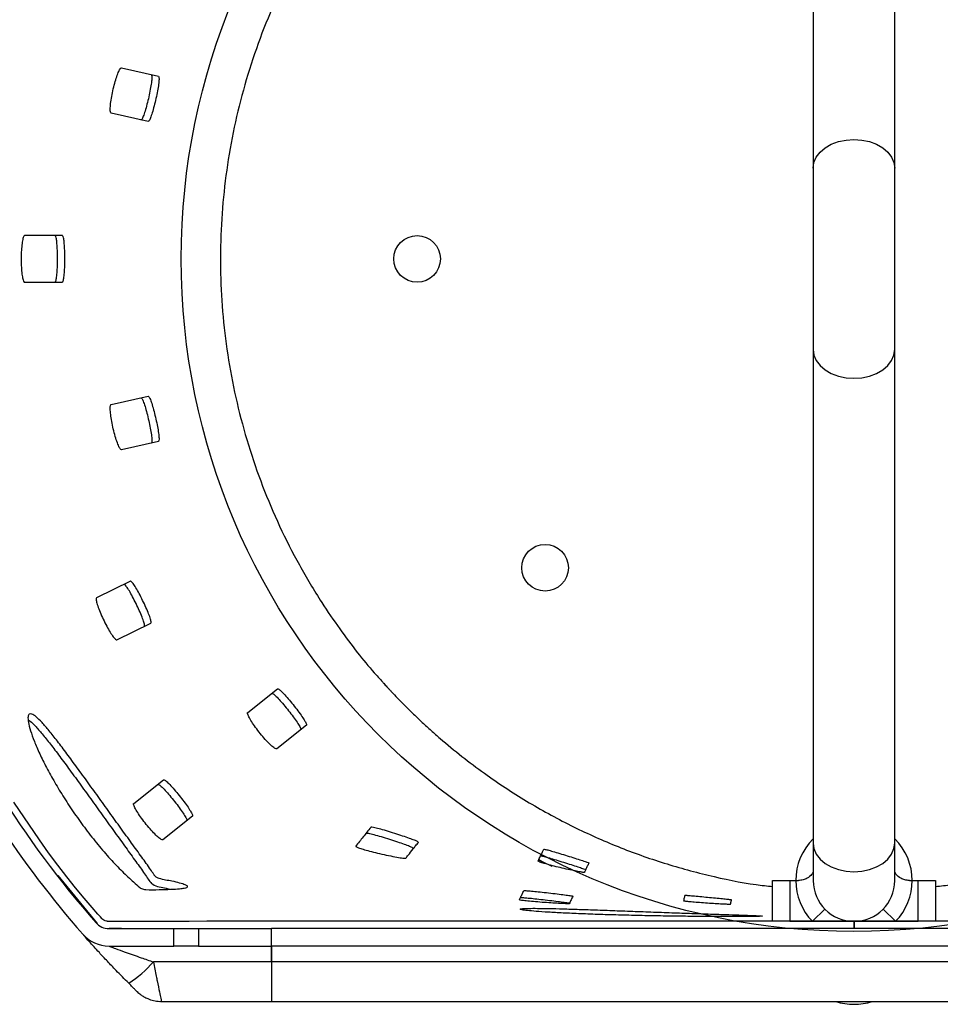
# Model space of a CAD drawing. Units: millimetres. Extents: x 0 to 420, y 0 to 297.
# Drawn here: x 57 to 89, y 35 to 69 of the extents above; entities that cross this region are included whole.
import ezdxf

# ---------------------------------------------------------------- set-up
doc = ezdxf.new("R2010")
doc.units = ezdxf.units.MM

msp = doc.modelspace()

# ---------------------------------------------------------------- linework, layer by layer
at = {"color": 7, "linetype": 'Continuous', "lineweight": 25}
for p, q in [((84.2199, 80.9305), (84.2199, 63.9805)), ((87.0199, 63.9805), (87.0199, 80.9305)), ((60.4678, 67.4306), (61.7365, 67.1411)), ((61.3804, 65.5812), (60.1117, 65.8708)), ((84.2199, 63.9805), (84.2199, 57.758)), ((87.0199, 57.758), (87.0199, 63.9805)), ((58.4371, 61.6693), (57.136, 61.6693)), ((57.136, 60.0693), (58.4371, 60.0693)), ((84.2199, 57.758), (84.2199, 40.808)), ((87.0199, 40.808), (87.0199, 57.758)), ((60.1117, 55.8677), (61.3804, 56.1573)), ((61.7365, 54.5974), (60.4678, 54.3079)), ((60.7822, 49.796), (59.6098, 49.2314)), ((60.3041, 47.7899), (61.4764, 48.3544)), ((64.8034, 45.2919), (65.8213, 46.1036)), ((66.8184, 44.8524), (65.8009, 44.0409)), ((60.8888, 42.1701), (61.9066, 42.9818)), ((62.9047, 41.7313), (61.8872, 40.9198)), ((84.2199, 40.808), (84.2199, 39.5193)), ((87.0199, 39.5193), (87.0199, 40.808)), ((58.2817, 39.6901), (59.6328, 38.0401)), ((82.8199, 38.1193), (82.8199, 39.5193)), ((82.8199, 39.5193), (83.4199, 39.5193)), ((83.4199, 39.5193), (83.4199, 38.1193)), ((83.4199, 39.5193), (83.6199, 39.5193)), ((83.6199, 39.5193), (83.712, 39.5193)), ((87.5278, 39.5193), (87.6199, 39.5193)), ((87.6199, 39.5193), (87.8199, 39.5193)), ((87.8199, 38.1193), (87.8199, 39.5193)), ((87.8199, 39.5193), (88.4199, 39.5193)), ((88.4199, 39.5193), (88.4199, 38.1193)), ((84.1916, 38.1193), (84.6201, 38.5393)), ((87.0482, 38.1193), (86.6197, 38.5393)), ((83.4199, 38.1193), (82.8199, 38.1193)), ((83.4199, 38.1193), (84.1916, 38.1193)), ((84.1916, 38.1193), (85.6199, 38.1193)), ((85.6099, 38.1192), (85.6099, 37.8693)), ((85.6199, 38.1193), (87.0482, 38.1193)), ((85.6299, 38.1192), (85.6299, 37.8693)), ((87.0482, 38.1193), (87.8199, 38.1193)), ((88.4199, 38.1193), (87.8199, 38.1193)), ((60.0418, 37.8693), (62.2684, 37.8693)), ((62.2684, 37.2693), (62.2684, 37.8693)), ((62.2684, 37.8693), (63.1169, 37.8693)), ((63.1169, 37.8693), (63.1169, 37.2693)), ((63.1169, 37.8693), (65.6199, 37.8693)), ((65.6199, 37.2693), (65.6199, 37.8693)), ((105.6199, 37.8693), (65.6199, 37.8693)), ((65.6199, 37.2693), (65.6199, 37.8693)), ((85.6099, 37.8693), (71.2036, 37.8693)), ((60.0418, 37.2693), (62.2684, 37.2693)), ((63.1169, 37.2693), (62.2684, 37.2693)), ((63.1169, 37.2693), (65.6199, 37.2693)), ((105.6199, 37.2693), (65.6199, 37.2693)), ((65.6199, 37.2693), (65.6199, 36.7264)), ((65.6199, 36.7264), (65.6199, 37.2693)), ((65.6199, 36.7264), (61.5652, 36.7264)), ((105.6199, 36.7264), (65.6199, 36.7264)), ((65.6199, 36.7264), (65.6199, 35.3693)), ((65.6199, 36.7264), (65.6199, 35.3693)), ((61.8369, 35.3693), (65.6199, 35.3693)), ((65.6199, 35.3693), (105.6199, 35.3693))]:
    msp.add_line(p, q, dxfattribs=at)
at = {"color": 7, "linetype": 'Continuous', "lineweight": 25, "flags": 128}
for points in [[(84.2199, 63.9805), (84.2468, 64.1737), (84.3265, 64.3594), (84.4558, 64.5305), (84.6299, 64.6805), (84.8421, 64.8036), (85.0841, 64.8951), (85.3468, 64.9515), (85.6199, 64.9705), (85.893, 64.9515), (86.1556, 64.8951), (86.3977, 64.8036), (86.6098, 64.6805), (86.7839, 64.5305), (86.9133, 64.3594), (86.993, 64.1737), (87.0199, 63.9805), (87.0199, 63.9805)], [(84.2199, 57.758), (84.2468, 57.5649), (84.3265, 57.3791), (84.4558, 57.208), (84.6299, 57.058), (84.8421, 56.9349), (85.0841, 56.8434), (85.3468, 56.7871), (85.6199, 56.768), (85.893, 56.7871), (86.1556, 56.8434), (86.3977, 56.9349), (86.6098, 57.058), (86.7839, 57.208), (86.9133, 57.3791), (86.993, 57.5649), (87.0199, 57.758), (87.0199, 57.758)], [(85.6099, 38.1192), (71.2036, 38.1191), (63.9993, 38.1188), (63.3989, 38.1188), (62.7985, 38.1187), (62.1981, 38.1187), (61.5977, 38.1186), (60.9994, 38.1186), (60.465, 38.1185), (60.182, 38.1185), (60.0361, 38.1185), (60.0025, 38.1186), (59.9871, 38.1187), (59.9856, 38.1187), (59.9851, 38.1187), (59.9849, 38.1187), (59.9848, 38.1187), (59.9848, 38.1187), (59.9848, 38.1187), (59.9848, 38.1187), (59.9848, 38.1187), (59.9848, 38.1187), (59.9848, 38.1187), (59.9848, 38.1187), (59.985, 38.1187), (59.9853, 38.1186), (59.9859, 38.1186), (59.986, 38.1186), (59.986, 38.1186), (59.986, 38.1186), (59.986, 38.1186), (59.986, 38.1186), (59.986, 38.1186), (59.986, 38.1186), (59.986, 38.1186), (59.986, 38.1186), (59.986, 38.1186), (59.986, 38.1186), (59.9858, 38.1186), (59.9855, 38.1186), (59.9852, 38.1186), (59.9845, 38.1187), (59.9832, 38.1187), (59.9811, 38.1188), (59.9772, 38.1191), (59.9702, 38.1196), (59.9123, 38.1323), (59.8585, 38.1587), (59.834, 38.1767), (59.8226, 38.187), (59.8171, 38.1924), (59.8158, 38.1937), (59.8151, 38.1944), (59.8147, 38.1948), (59.8146, 38.1949), (59.8146, 38.1949), (59.8146, 38.1949), (59.8146, 38.1949), (59.8146, 38.1949), (59.8146, 38.1949), (59.8146, 38.1949), (59.8146, 38.1949), (59.8147, 38.1948), (59.8158, 38.1937), (59.8162, 38.1932), (59.8164, 38.193), (59.8165, 38.1929), (59.8165, 38.1929), (59.8165, 38.1929), (59.8165, 38.1929), (59.8165, 38.1929), (59.8165, 38.1929), (59.8165, 38.1929), (59.8165, 38.1929), (59.8165, 38.1929), (59.8165, 38.1929), (59.8164, 38.193), (59.8161, 38.1934), (59.8145, 38.1951), (59.8078, 38.2027), (59.7955, 38.2166), (59.7487, 38.2697), (59.6622, 38.3682), (59.4612, 38.597), (59.1829, 38.9193), (58.8917, 39.2711), (58.5907, 39.6492), (58.2821, 40.051), (57.9679, 40.4742), (57.6504, 40.9162), (56.7771, 42.2094)], [(84.2199, 40.808), (84.2468, 40.6149), (84.3265, 40.4291), (84.4558, 40.258), (84.6299, 40.108), (84.8421, 39.9849), (85.0841, 39.8934), (85.3468, 39.8371), (85.6199, 39.818), (85.893, 39.8371), (86.1556, 39.8934), (86.3977, 39.9849), (86.6098, 40.108), (86.7839, 40.258), (86.9133, 40.4291), (86.993, 40.6149), (87.0199, 40.808)], [(74.7972, 40.2402), (74.9153, 40.1786), (75.2503, 40.0087)], [(100.0362, 38.1191), (85.6299, 38.1192)]]:
    msp.add_lwpolyline(points, dxfattribs=at)
at = {"color": 7, "linetype": 'Continuous'}
msp.add_circle((85.6199, 60.8684), 23.1, dxfattribs=at)
at = {"color": 7, "linetype": 'Continuous', "lineweight": 25}
for centre in [(70.6199, 60.8684), (75.0133, 50.2618)]:
    msp.add_circle(centre, 0.8, dxfattribs=at)
for centre, radius, start, end in [((85.6199, 60.8693), 34.6, 211.81975, 221.21021), ((85.6199, 60.8693), 35.2, 213.36049, 221.21021), ((85.6199, 39.5193), 2, 134.427, 180), ((85.6199, 39.5193), 2, 0, 45.573), ((85.6199, 39.5193), 2, 180, 224.427), ((85.6199, 39.5193), 1.4, 180, 0), ((85.6199, 39.5193), 2, 315.573, 0), ((60.0418, 38.4693), 0.6, 221.21021, 270), ((60.0418, 38.4693), 1.2, 221.21021, 270), ((58.4758, 39.4429), 4.1138, 302.99806, 318.67569), ((85.6199, 37.2693), 2, 251.80513, 288.19487)]:
    msp.add_arc(centre, radius, start, end, dxfattribs=at)
for points, knots in [([(82.8199, 82.4239), (82.6378, 82.4042), (81.8991, 82.3245), (80.6219, 82.0538), (79.0014, 81.612), (77.4212, 81.038), (75.8897, 80.346), (74.4162, 79.5374), (73.0154, 78.6216), (71.9241, 77.7832), (71.117, 77.0951), (70.5789, 76.6019), (70.1921, 76.2198), (69.9464, 75.9578), (69.8263, 75.8279), (69.7422, 75.7372), (69.692, 75.683), (69.6671, 75.6561), (69.657, 75.6452), (69.6415, 75.6286), (69.6151, 75.6), (69.577, 75.5585), (69.5338, 75.5111), (69.5011, 75.4751), (69.4804, 75.4522), (69.4773, 75.4488), (69.4757, 75.447), (69.4733, 75.4443), (69.4687, 75.4393), (69.4553, 75.4244), (69.4255, 75.3914), (69.3691, 75.3288), (69.1972, 75.1385), (68.9025, 74.8056), (68.5045, 74.3105), (68.0858, 73.7546), (67.6621, 73.1525), (67.2447, 72.518), (66.8441, 71.861), (66.4662, 71.1881), (66.0015, 70.2876), (65.4844, 69.1433), (64.9634, 67.7396), (64.54, 66.3034), (64.2162, 64.8416), (63.9939, 63.361), (63.8737, 61.8687), (63.8566, 60.3716), (63.9423, 58.8769), (64.1303, 57.3915), (64.4203, 55.9227), (64.8105, 54.4772), (65.2989, 53.0618), (65.8839, 51.6834), (66.5617, 50.3484), (67.2626, 49.1774), (67.9406, 48.1787), (68.5436, 47.3712), (68.9926, 46.8266), (69.2667, 46.5232), (69.359, 46.4209), (69.4187, 46.3547), (69.4523, 46.3174), (69.4678, 46.3003), (69.4906, 46.2749), (69.5271, 46.2347), (69.581, 46.1757), (69.6219, 46.1312), (69.6454, 46.1058), (69.6518, 46.0989), (69.6562, 46.0941), (69.6656, 46.084), (69.6972, 46.0499), (69.7877, 45.9518), (69.9624, 45.7683), (70.2118, 45.5145), (70.498, 45.2323), (70.7965, 44.9494), (71.1002, 44.672), (71.7913, 44.0644), (72.8613, 43.2214), (74.3657, 42.23), (75.8681, 41.4026), (77.4147, 40.7032), (78.9941, 40.1288), (80.614, 39.6865), (81.8935, 39.415), (82.6349, 39.3348), (82.8199, 39.3148)], [0, 0, 0, 0, 0.0087618, 0.0355395, 0.0623175, 0.0890951, 0.1158718, 0.1426494, 0.1694261, 0.1958678, 0.2084247, 0.2201597, 0.2307851, 0.2344273, 0.2373447, 0.2392442, 0.2403481, 0.2408788, 0.2409983, 0.2410575, 0.241965, 0.2428627, 0.2437536, 0.2450321, 0.2451901, 0.2452295, 0.2452532, 0.2453027, 0.2454035, 0.2455798, 0.2462578, 0.2475345, 0.2496078, 0.2585282, 0.2688006, 0.2799907, 0.291821, 0.3040178, 0.3163206, 0.3286271, 0.3409327, 0.3647935, 0.3886529, 0.4125123, 0.4363704, 0.4602282, 0.4840863, 0.5079439, 0.5318016, 0.5556592, 0.5795173, 0.6033763, 0.6272354, 0.6510956, 0.6749573, 0.6988105, 0.7163365, 0.7326889, 0.7470145, 0.7500778, 0.7522519, 0.7536073, 0.754342, 0.7546537, 0.7547126, 0.7559743, 0.7572491, 0.7585367, 0.7588647, 0.7589066, 0.758986, 0.7591794, 0.7595635, 0.7612113, 0.7655678, 0.7716816, 0.7782374, 0.7847959, 0.7913546, 0.7979134, 0.8288232, 0.8564241, 0.884027, 0.9107936, 0.9375616, 0.9643302, 0.9910984, 1, 1, 1, 1]), ([(88.4199, 39.3148), (88.6049, 39.3348), (89.3463, 39.415), (90.6258, 39.6865), (92.2457, 40.1288), (93.825, 40.7032), (95.3558, 41.3953), (96.8284, 42.2041), (98.2344, 43.1234), (99.2548, 43.9096), (99.9357, 44.4908), (100.3111, 44.8265), (100.6787, 45.1707), (101.0267, 45.5126), (101.2965, 45.7876), (101.4695, 45.9707), (101.5426, 46.0499), (101.5742, 46.084), (101.5836, 46.0941), (101.5927, 46.1039), (101.636, 46.1508), (101.687, 46.2064), (101.737, 46.2615), (101.7526, 46.2788), (101.7604, 46.2874), (101.7641, 46.2915), (101.7664, 46.2941), (101.772, 46.3003), (101.7875, 46.3174), (101.8211, 46.3547), (101.9282, 46.4736), (102.1275, 46.6926), (102.4086, 47.0225), (102.7178, 47.4076), (103.0373, 47.8277), (103.3616, 48.2767), (103.6855, 48.7487), (104.0037, 49.2375), (104.5316, 50.0972), (105.2114, 51.3582), (105.9022, 52.9498), (106.4293, 54.4772), (106.8195, 55.9227), (107.1095, 57.3915), (107.2975, 58.8769), (107.3832, 60.3716), (107.3661, 61.8687), (107.2459, 63.361), (107.0235, 64.8416), (106.6998, 66.3034), (106.2764, 67.7396), (105.7553, 69.1433), (105.1901, 70.3942), (104.6093, 71.4981), (104.038, 72.4592), (103.4334, 73.3694), (102.8262, 74.1999), (102.3685, 74.7675), (102.0771, 75.1004), (101.9594, 75.2304), (101.8707, 75.3289), (101.8143, 75.3914), (101.7845, 75.4244), (101.7711, 75.4393), (101.7665, 75.4443), (101.7539, 75.4583), (101.7322, 75.4823), (101.6745, 75.5458), (101.6257, 75.5989), (101.5866, 75.6412), (101.5828, 75.6452), (101.5727, 75.6561), (101.5478, 75.683), (101.4789, 75.7574), (101.343, 75.904), (100.9897, 76.2842), (100.3843, 76.8666), (99.5208, 77.6156), (98.559, 78.3673), (97.5307, 79.0835), (96.4563, 79.7419), (95.2226, 80.4037), (93.8185, 81.038), (92.2384, 81.612), (90.6178, 82.0538), (89.3407, 82.3245), (88.602, 82.4042), (88.4199, 82.4239)], [0, 0, 0, 0, 0.0089016, 0.0356696, 0.062438, 0.0892059, 0.1159724, 0.1427391, 0.1695041, 0.1962678, 0.2042988, 0.2123298, 0.2203607, 0.2283883, 0.2356682, 0.238792, 0.2404398, 0.2408238, 0.2410173, 0.2410966, 0.2414666, 0.2440691, 0.2447088, 0.2450263, 0.2451845, 0.2452633, 0.2452907, 0.2453496, 0.2456612, 0.2463959, 0.2477513, 0.2533151, 0.2605656, 0.2684826, 0.2769395, 0.2858132, 0.294981, 0.3043212, 0.3137169, 0.3432427, 0.3727668, 0.3966258, 0.4204846, 0.4443426, 0.4682001, 0.4920576, 0.5159151, 0.5397731, 0.5636308, 0.5874888, 0.611348, 0.6352073, 0.659068, 0.6769658, 0.694863, 0.7125351, 0.7292214, 0.7440725, 0.7473972, 0.750388, 0.7524613, 0.753738, 0.754416, 0.7545923, 0.7546931, 0.7547426, 0.7554902, 0.7562421, 0.7588502, 0.7589382, 0.7589974, 0.759117, 0.7596477, 0.7607516, 0.7639686, 0.7692106, 0.7855811, 0.804125, 0.8238786, 0.8439587, 0.8640436, 0.8841288, 0.9109053, 0.9376829, 0.9644607, 0.9912383, 1, 1, 1, 1]), ([(60.1117, 65.8708), (60.1024, 65.8821), (60.0837, 65.9048), (60.0816, 66.0487), (60.101, 66.2553), (60.1424, 66.5077), (60.2012, 66.7737), (60.2708, 67.0242), (60.343, 67.2333), (60.4088, 67.3781), (60.4487, 67.43), (60.4641, 67.4305), (60.4678, 67.4306)], [0, 0, 0, 0, 0.10855524, 0.21711487, 0.32546088, 0.43285862, 0.53910592, 0.64474059, 0.75070147, 0.85769563, 0.96576947, 1, 1, 1, 1]), ([(61.4907, 67.1972), (61.4995, 67.186), (61.517, 67.1638), (61.5113, 67.0224), (61.4836, 66.8189), (61.4364, 66.5688), (61.3768, 66.3026), (61.3116, 66.0493), (61.2472, 65.837), (61.1895, 65.6904), (61.1534, 65.638), (61.1383, 65.6374), (61.1346, 65.6373)], [0, 0, 0, 0, 0.1081992, 0.2164184, 0.324135, 0.431244, 0.5379756, 0.6445649, 0.7512231, 0.8581722, 0.9656498, 1, 1, 1, 1]), ([(61.7365, 67.1411), (61.7452, 67.1299), (61.7627, 67.1077), (61.757, 66.9663), (61.7292, 66.7628), (61.682, 66.5128), (61.6225, 66.2466), (61.5573, 65.9933), (61.4929, 65.7809), (61.4352, 65.6343), (61.3991, 65.5819), (61.384, 65.5813), (61.3804, 65.5812)], [0, 0, 0, 0, 0.1081966, 0.2164133, 0.3241264, 0.4312342, 0.537968, 0.6445611, 0.7512223, 0.8581714, 0.965646, 1, 1, 1, 1]), ([(57.136, 61.6693), (57.1244, 61.6603), (57.1012, 61.6423), (57.0674, 61.5025), (57.0407, 61.2968), (57.0251, 61.0416), (57.0233, 60.7692), (57.0352, 60.5094), (57.0588, 60.2893), (57.0903, 60.1335), (57.1175, 60.0741), (57.1324, 60.0702), (57.136, 60.0693)], [0, 0, 0, 0, 0.1085463, 0.2170979, 0.3254189, 0.4328036, 0.5390758, 0.6447587, 0.750753, 0.8577428, 0.9657892, 1, 1, 1, 1]), ([(58.1851, 60.0693), (58.1961, 60.0782), (58.2182, 60.096), (58.2445, 60.2351), (58.2632, 60.4398), (58.2731, 60.6941), (58.2743, 60.9669), (58.2669, 61.2283), (58.251, 61.4495), (58.2269, 61.6053), (58.2032, 61.6644), (58.1886, 61.6683), (58.1851, 61.6693)], [0, 0, 0, 0, 0.1082224, 0.2164642, 0.3242111, 0.4313316, 0.5380455, 0.6446006, 0.7512319, 0.8581804, 0.9656827, 1, 1, 1, 1]), ([(58.4371, 60.0693), (58.4482, 60.0782), (58.4702, 60.096), (58.4965, 60.2351), (58.5151, 60.4398), (58.525, 60.6941), (58.5263, 60.9669), (58.5189, 61.2282), (58.503, 61.4495), (58.479, 61.6053), (58.4553, 61.6644), (58.4407, 61.6683), (58.4371, 61.6693)], [0, 0, 0, 0, 0.1082203, 0.2164601, 0.3242042, 0.4313237, 0.5380393, 0.6445977, 0.7512315, 0.85818, 0.9656799, 1, 1, 1, 1]), ([(61.3804, 56.1573), (61.3931, 56.1511), (61.4185, 56.1386), (61.4747, 56.0088), (61.538, 55.8134), (61.604, 55.5676), (61.6659, 55.3019), (61.7171, 55.0455), (61.7512, 54.8262), (61.7628, 54.6691), (61.7531, 54.6062), (61.7397, 54.5992), (61.7365, 54.5974)], [0, 0, 0, 0, 0.1081977, 0.2164154, 0.3241304, 0.4312404, 0.5379758, 0.6445692, 0.7512291, 0.8581761, 0.9656487, 1, 1, 1, 1]), ([(60.4678, 54.3079), (60.4545, 54.3141), (60.4278, 54.3264), (60.3635, 54.4552), (60.2913, 54.6497), (60.219, 54.895), (60.1566, 55.1602), (60.1105, 55.4161), (60.0849, 55.6359), (60.0813, 55.7949), (60.0947, 55.8589), (60.1084, 55.866), (60.1117, 55.8677)], [0, 0, 0, 0, 0.108556, 0.2171163, 0.3254641, 0.4328647, 0.5391146, 0.6447497, 0.7507086, 0.8576998, 0.9657714, 1, 1, 1, 1]), ([(61.1346, 56.1012), (61.1473, 56.095), (61.1727, 56.0825), (61.229, 55.9527), (61.2923, 55.7573), (61.3583, 55.5115), (61.4202, 55.2459), (61.4714, 54.9894), (61.5055, 54.7701), (61.5171, 54.613), (61.5073, 54.5501), (61.494, 54.5431), (61.4907, 54.5414)], [0, 0, 0, 0, 0.10820033, 0.21642058, 0.32413888, 0.43125007, 0.5379834, 0.64457295, 0.75122988, 0.85817694, 0.9656525, 1, 1, 1, 1]), ([(61.4764, 48.3544), (61.4825, 48.3673), (61.4947, 48.3929), (61.458, 48.5296), (61.386, 48.7221), (61.2845, 48.9556), (61.1673, 49.2018), (61.0472, 49.4341), (60.9368, 49.6266), (60.8476, 49.7565), (60.8006, 49.7995), (60.7858, 49.7967), (60.7822, 49.796)], [0, 0, 0, 0, 0.1082205, 0.2164604, 0.3242048, 0.4313241, 0.5380387, 0.6445958, 0.7512291, 0.8581783, 0.9656798, 1, 1, 1, 1]), ([(61.2493, 48.2451), (61.2554, 48.2579), (61.2676, 48.2835), (61.231, 48.4203), (61.1589, 48.6128), (61.0575, 48.8463), (60.9403, 49.0925), (60.8202, 49.3248), (60.7098, 49.5172), (60.6206, 49.6471), (60.5735, 49.6901), (60.5587, 49.6873), (60.5551, 49.6866)], [0, 0, 0, 0, 0.1082226, 0.2164646, 0.3242118, 0.4313321, 0.5380449, 0.6445987, 0.7512295, 0.8581788, 0.9656826, 1, 1, 1, 1]), ([(59.6098, 49.2314), (59.6033, 49.2183), (59.5902, 49.192), (59.6205, 49.0514), (59.6857, 48.8545), (59.7824, 48.6178), (59.8989, 48.3716), (60.0224, 48.1427), (60.1391, 47.9547), (60.2351, 47.828), (60.2854, 47.7862), (60.3005, 47.7892), (60.3041, 47.7899)], [0, 0, 0, 0, 0.10854581, 0.2170969, 0.32541643, 0.43279977, 0.53907206, 0.64475674, 0.75075262, 0.85774286, 0.96578904, 1, 1, 1, 1]), ([(65.8213, 46.1036), (65.8354, 46.1035), (65.8636, 46.1033), (65.97, 46.0104), (66.111, 45.8613), (66.2761, 45.6679), (66.4466, 45.455), (66.6041, 45.246), (66.7308, 45.0637), (66.8105, 44.9279), (66.8296, 44.8674), (66.8206, 44.8553), (66.8184, 44.8524)], [0, 0, 0, 0, 0.10815862, 0.21633845, 0.32399081, 0.43104834, 0.53778514, 0.64444717, 0.75120636, 0.85820484, 0.96562093, 1, 1, 1, 1]), ([(65.6242, 45.9464), (65.6383, 45.9463), (65.6665, 45.9461), (65.7729, 45.8532), (65.9139, 45.7041), (66.0792, 45.5108), (66.2496, 45.2979), (66.4071, 45.0889), (66.5337, 44.9065), (66.6134, 44.7707), (66.6324, 44.7102), (66.6235, 44.6981), (66.6213, 44.6951)], [0, 0, 0, 0, 0.1081615, 0.2163442, 0.3240005, 0.4310597, 0.5377942, 0.6444511, 0.7512053, 0.8582025, 0.9656235, 1, 1, 1, 1]), ([(57.3004, 45.2382), (57.3285, 45.245), (57.3847, 45.2586), (57.5358, 45.1547), (57.7342, 44.9596), (57.9793, 44.6755), (58.2671, 44.3115), (58.5909, 43.8825), (58.946, 43.3996), (59.3234, 42.8791), (59.7148, 42.3359), (60.1097, 41.7865), (60.4977, 41.2478), (60.8675, 40.7337), (61.2105, 40.2626), (61.432, 39.9515), (61.5465, 39.7812), (61.5774, 39.7349), (61.6074, 39.6888), (61.6547, 39.6278), (61.8698, 39.5467), (62.1888, 39.5108), (62.4792, 39.432), (62.6668, 39.3752), (62.7499, 39.325), (62.7349, 39.2865), (62.6335, 39.2577), (62.4527, 39.2349), (62.1652, 39.2162), (61.7732, 39.2155), (61.4035, 39.1906), (61.1734, 39.2267), (61.0433, 39.3204), (60.8413, 39.5094), (60.4962, 39.8248), (60.0818, 40.2566), (59.6593, 40.7468), (59.2461, 41.2717), (58.8552, 41.8149), (58.4953, 42.3584), (58.1718, 42.8931), (57.8885, 43.4069), (57.6533, 43.8838), (57.4675, 44.3139), (57.3376, 44.6783), (57.2658, 44.9619), (57.2484, 45.1601), (57.2831, 45.2122), (57.3004, 45.2382)], [0, 0, 0, 0, 0.0262659, 0.0525303, 0.0788029, 0.1050753, 0.1312341, 0.1573932, 0.1835959, 0.2097987, 0.2360582, 0.2623177, 0.2885951, 0.3148725, 0.3411514, 0.3674288, 0.3729393, 0.3756943, 0.3770717, 0.3826044, 0.3894195, 0.4158772, 0.4368078, 0.4577132, 0.4778713, 0.4980265, 0.5154757, 0.5329367, 0.5567986, 0.5806971, 0.6050187, 0.6132414, 0.6172915, 0.6334633, 0.6600662, 0.6866626, 0.7132974, 0.7399304, 0.7655747, 0.7912203, 0.8168004, 0.8423832, 0.8684151, 0.8944494, 0.9211083, 0.9477672, 0.9738845, 1, 1, 1, 1]), ([(57.2678, 45.0373), (57.2902, 45.0238), (57.3596, 44.9821), (57.5311, 44.8069), (57.7741, 44.5275), (58.0629, 44.1624), (58.3868, 43.7339), (58.7422, 43.2509), (59.1198, 42.7305), (59.5113, 42.1874), (59.9062, 41.6381), (60.294, 41.0992), (60.6639, 40.5852), (61.0053, 40.1131), (61.2541, 39.7701), (61.408, 39.5247), (61.5453, 39.3653), (61.7674, 39.2929), (61.9894, 39.2595), (62.088, 39.2309), (62.1292, 39.2189)], [0, 0, 0, 0, 0.0318961, 0.0987196, 0.1655427, 0.232075, 0.2986082, 0.3652451, 0.4318825, 0.4986619, 0.5654414, 0.6322669, 0.6990925, 0.765923, 0.8327498, 0.8628379, 0.8927412, 0.9319914, 0.9715506, 1, 1, 1, 1]), ([(65.8009, 44.0409), (65.7861, 44.0406), (65.7565, 44.04), (65.6415, 44.1273), (65.4912, 44.2706), (65.3193, 44.4602), (65.1485, 44.6721), (64.9968, 44.8831), (64.8792, 45.0705), (64.8075, 45.2128), (64.792, 45.2766), (64.8012, 45.289), (64.8034, 45.2919)], [0, 0, 0, 0, 0.1085976, 0.2171962, 0.3256426, 0.4330457, 0.5391592, 0.6446514, 0.750569, 0.8576097, 0.9657461, 1, 1, 1, 1]), ([(61.9066, 42.9818), (61.9208, 42.9817), (61.9491, 42.9815), (62.0561, 42.889), (62.1979, 42.7403), (62.3637, 42.5474), (62.5345, 42.3347), (62.6918, 42.1257), (62.818, 41.9431), (62.8971, 41.807), (62.9159, 41.7463), (62.9069, 41.7342), (62.9047, 41.7313)], [0, 0, 0, 0, 0.1082077, 0.2164356, 0.3241534, 0.4312459, 0.5379633, 0.6445678, 0.7512689, 0.8582469, 0.9656964, 1, 1, 1, 1]), ([(61.7095, 42.8246), (61.7237, 42.8245), (61.752, 42.8244), (61.8591, 42.7319), (62.0009, 42.5832), (62.1667, 42.3903), (62.3375, 42.1776), (62.4948, 41.9686), (62.6209, 41.786), (62.7, 41.6498), (62.7188, 41.5891), (62.7098, 41.577), (62.7076, 41.5741)], [0, 0, 0, 0, 0.1082097, 0.2164396, 0.3241602, 0.4312539, 0.5379695, 0.6445699, 0.7512671, 0.8582444, 0.9656978, 1, 1, 1, 1]), ([(61.8872, 40.9198), (61.8724, 40.9195), (61.8429, 40.919), (61.7285, 41.0067), (61.5786, 41.1503), (61.4069, 41.34), (61.2358, 41.5518), (61.0836, 41.7625), (60.9653, 41.9496), (60.8931, 42.0913), (60.8774, 42.1548), (60.8866, 42.1672), (60.8888, 42.1701)], [0, 0, 0, 0, 0.1085842, 0.2171711, 0.3255743, 0.4329739, 0.5391597, 0.6447472, 0.75071, 0.8577223, 0.9657975, 1, 1, 1, 1]), ([(69.0264, 41.3447), (68.9828, 41.2901), (68.8955, 41.1807), (68.7665, 41.0189), (68.6387, 40.8586), (68.5546, 40.7532), (68.5126, 40.7005)], [0, 0, 0, 0, 0.24999953, 0.49999907, 0.74999944, 1, 1, 1, 1]), ([(70.6638, 40.8318), (70.6594, 40.8386), (70.6505, 40.8523), (70.5355, 40.9017), (70.358, 40.968), (70.1223, 41.0494), (69.847, 41.1394), (69.5608, 41.2276), (69.3033, 41.3004), (69.1158, 41.3443), (69.0391, 41.3526), (69.0288, 41.3462), (69.0264, 41.3447)], [0, 0, 0, 0, 0.0966671, 0.1932847, 0.291554, 0.3956209, 0.5067784, 0.623643, 0.7423211, 0.8579015, 0.9668579, 1, 1, 1, 1]), ([(70.4952, 40.6204), (70.4907, 40.6274), (70.4818, 40.6412), (70.3665, 40.6912), (70.1893, 40.7579), (69.9537, 40.8398), (69.6788, 40.9302), (69.3931, 41.0188), (69.1362, 41.0917), (68.9491, 41.1356), (68.8725, 41.1439), (68.8622, 41.1374), (68.8598, 41.1359)], [0, 0, 0, 0, 0.0975998, 0.1936948, 0.2920364, 0.3961003, 0.5071899, 0.6239444, 0.7425196, 0.8580557, 0.9670452, 1, 1, 1, 1]), ([(68.5126, 40.7005), (68.5165, 40.6935), (68.5243, 40.6795), (68.6374, 40.6353), (68.8138, 40.5795), (69.0517, 40.514), (69.3379, 40.4436), (69.6464, 40.3758), (69.9318, 40.3208), (70.1394, 40.2888), (70.2207, 40.2839), (70.23, 40.2892), (70.232, 40.2904)], [0, 0, 0, 0, 0.09312592, 0.18621285, 0.28078473, 0.38226882, 0.49361949, 0.61451827, 0.73976244, 0.86022268, 0.96875044, 1, 1, 1, 1]), ([(70.232, 40.2904), (70.2581, 40.3231), (70.3406, 40.4265), (70.4528, 40.5672), (70.5709, 40.7154), (70.632, 40.7919), (70.6638, 40.8318)], [0, 0, 0, 0, 0.18498034, 0.58385061, 0.78313621, 1, 1, 1, 1]), ([(74.7718, 40.1869), (74.791, 40.2267), (74.8295, 40.3065), (74.8944, 40.4414), (74.9412, 40.5385), (74.9676, 40.5933)], [0, 0, 0, 0, 0.30312743, 0.60625485, 1, 1, 1, 1]), ([(74.9676, 40.5933), (74.9778, 40.5941), (74.9982, 40.5958), (75.134, 40.5619), (75.3313, 40.5056), (75.5774, 40.4314), (75.8435, 40.3493), (76.0993, 40.269), (76.3145, 40.1999), (76.4624, 40.1495), (76.5145, 40.1276), (76.5161, 40.123), (76.5164, 40.1219)], [0, 0, 0, 0, 0.10669866, 0.21337068, 0.32070993, 0.42895333, 0.53787284, 0.64699992, 0.75565075, 0.86314443, 0.96922664, 1, 1, 1, 1]), ([(74.8581, 40.3659), (74.8672, 40.3669), (74.886, 40.3688), (75.0143, 40.3372), (75.2078, 40.2822), (75.4516, 40.2086), (75.7172, 40.1264), (75.9744, 40.0455), (76.1928, 39.9752), (76.3452, 39.9232), (76.4032, 39.8994), (76.4056, 39.8943), (76.4062, 39.893)], [0, 0, 0, 0, 0.1003811, 0.2067984, 0.3140843, 0.4222673, 0.5311329, 0.6402312, 0.7488976, 0.8564534, 0.962615, 1, 1, 1, 1]), ([(76.3611, 39.7993), (76.3511, 39.7986), (76.3313, 39.7971), (76.1941, 39.8198), (75.9935, 39.8589), (75.7402, 39.9136), (75.4635, 39.9788), (75.1975, 40.0471), (74.9762, 40.1096), (74.8263, 40.1578), (74.7736, 40.1803), (74.7722, 40.1856), (74.7718, 40.1869)], [0, 0, 0, 0, 0.1047206, 0.2093789, 0.3157104, 0.424848, 0.5359187, 0.6470477, 0.7564148, 0.8632653, 0.9681062, 1, 1, 1, 1]), ([(76.5164, 40.1219), (76.4988, 40.0854), (76.4635, 40.0119), (76.4117, 39.9044), (76.3779, 39.8343), (76.3611, 39.7993)], [0, 0, 0, 0, 0.3312761, 0.6656379, 1, 1, 1, 1]), ([(84.2199, 39.8231), (84.2045, 39.7905), (84.1636, 39.7043), (84.0396, 39.6079), (83.8785, 39.5333), (83.7676, 39.524), (83.712, 39.5193)], [0, 0, 0, 0, 0.213462, 0.5646796, 0.7815906, 1, 1, 1, 1]), ([(87.5278, 39.5193), (87.4721, 39.524), (87.3613, 39.5333), (87.2002, 39.6079), (87.0761, 39.7043), (87.0353, 39.7905), (87.0199, 39.8231)], [0, 0, 0, 0, 0.21840941, 0.43532038, 0.78653799, 1, 1, 1, 1]), ([(74.1303, 38.8548), (74.1427, 38.8804), (74.1735, 38.9443), (74.2239, 39.049), (74.2626, 39.1295), (74.2823, 39.1703), (74.2824, 39.1706)], [0, 0, 0, 0, 0.2494037, 0.6234919, 0.9975258, 1, 1, 1, 1]), ([(74.1678, 38.9325), (74.1779, 38.9342), (74.198, 38.9376), (74.3361, 38.9284), (74.5391, 38.9098), (74.801, 38.8821), (75.0956, 38.8485), (75.387, 38.8134), (75.6326, 38.7818), (75.7964, 38.758), (75.8504, 38.7469), (75.8521, 38.7437), (75.8524, 38.7431)], [0, 0, 0, 0, 0.1011148, 0.2021194, 0.3060561, 0.4154569, 0.5298171, 0.6465151, 0.7614344, 0.8709182, 0.9740036, 1, 1, 1, 1]), ([(74.2824, 39.1706), (74.2925, 39.1723), (74.3126, 39.1756), (74.4507, 39.1665), (74.6536, 39.1479), (74.9155, 39.1205), (75.2103, 39.0872), (75.5019, 39.0524), (75.7476, 39.021), (75.9116, 38.9974), (75.9657, 38.9864), (75.9674, 38.9833), (75.9678, 38.9826)], [0, 0, 0, 0, 0.1010687, 0.2020269, 0.3059227, 0.4153074, 0.5296866, 0.646435, 0.7614142, 0.8709356, 0.9740185, 1, 1, 1, 1]), ([(75.9678, 38.9826), (75.9467, 38.9389), (75.9152, 38.8734), (75.8742, 38.7883), (75.854, 38.7464), (75.8439, 38.7255)], [0, 0, 0, 0, 0.4999999, 0.7499999, 1, 1, 1, 1]), ([(79.8086, 39.0035), (79.8044, 38.985), (79.7959, 38.948), (79.7851, 38.9006), (79.776, 38.8604), (79.7709, 38.8385), (79.7684, 38.8276)], [0, 0, 0, 0, 0.3090831, 0.6181663, 0.8090831, 1, 1, 1, 1]), ([(81.4153, 38.8524), (81.4068, 38.8543), (81.3898, 38.8581), (81.2541, 38.8725), (81.0533, 38.8921), (80.8008, 38.9163), (80.5259, 38.9427), (80.2597, 38.9681), (80.0334, 38.9892), (79.8744, 39.0025), (79.814, 39.0055), (79.8096, 39.0039), (79.8086, 39.0035)], [0, 0, 0, 0, 0.1059745, 0.2119353, 0.3183134, 0.4256689, 0.5339198, 0.6425958, 0.7511253, 0.8590879, 0.9663204, 1, 1, 1, 1]), ([(75.8439, 38.7255), (75.8342, 38.724), (75.8149, 38.7211), (75.6784, 38.7247), (75.4768, 38.734), (75.213, 38.7495), (74.9112, 38.7705), (74.6094, 38.795), (74.3551, 38.8194), (74.1874, 38.8398), (74.1323, 38.8505), (74.1307, 38.854), (74.1303, 38.8548)], [0, 0, 0, 0, 0.0988003, 0.1974691, 0.2996692, 0.409123, 0.5254248, 0.644945, 0.7618688, 0.8715214, 0.9733545, 1, 1, 1, 1]), ([(74.1581, 38.5377), (74.1712, 38.5433), (74.1975, 38.5544), (74.3764, 38.5637), (74.6536, 38.5665), (75.0284, 38.5627), (75.4924, 38.5523), (76.0371, 38.5361), (76.6492, 38.5152), (77.318, 38.4907), (78.0214, 38.4645), (78.7438, 38.4377), (79.4586, 38.412), (80.1448, 38.3883), (80.7767, 38.3674), (81.3318, 38.3494), (81.7926, 38.3341), (82.1421, 38.3213), (82.3833, 38.3104), (82.4459, 38.3046), (82.4772, 38.3017)], [0, 0, 0, 0, 0.05301976, 0.10604483, 0.15901317, 0.2119891, 0.26600152, 0.32002152, 0.37582502, 0.4316343, 0.48906232, 0.54649189, 0.60484846, 0.66319989, 0.72126308, 0.7793146, 0.83569309, 0.8920591, 0.94603253, 1, 1, 1, 1]), ([(79.7684, 38.8276), (79.7769, 38.8254), (79.7937, 38.8209), (79.9292, 38.8059), (80.1297, 38.7872), (80.3824, 38.7666), (80.6581, 38.7468), (80.9266, 38.7298), (81.156, 38.7175), (81.3171, 38.7107), (81.3779, 38.7099), (81.3821, 38.7112), (81.3831, 38.7115)], [0, 0, 0, 0, 0.105748, 0.2114876, 0.3175177, 0.4244994, 0.5326823, 0.6418049, 0.7511082, 0.8596489, 0.9668104, 1, 1, 1, 1]), ([(81.3831, 38.7115), (81.3852, 38.7209), (81.3916, 38.7487), (81.4001, 38.7862), (81.4088, 38.8239), (81.4131, 38.8429), (81.4153, 38.8524), (81.4153, 38.8524)], [0, 0, 0, 0, 0.2014372, 0.6006056, 0.8001885, 0.99977, 1, 1, 1, 1]), ([(82.4778, 38.2978), (82.4803, 38.2966), (82.4881, 38.2929), (82.3849, 38.2882), (82.1747, 38.2837), (81.8611, 38.281), (81.4553, 38.2801), (80.9622, 38.2813), (80.3933, 38.285), (79.7551, 38.2916), (79.0686, 38.3013), (78.3464, 38.3146), (77.6167, 38.3316), (76.9018, 38.3523), (76.2297, 38.3765), (75.6258, 38.4033), (75.1099, 38.4319), (74.6971, 38.4607), (74.3989, 38.4885), (74.194, 38.5155), (74.1706, 38.53), (74.1581, 38.5377)], [0, 0, 0, 0, 0.0235442, 0.0741968, 0.1244765, 0.1747641, 0.2261999, 0.2776456, 0.3312462, 0.3848549, 0.4407421, 0.4966314, 0.5538703, 0.6111028, 0.667972, 0.7248283, 0.7797334, 0.834627, 0.8871202, 0.9396089, 1, 1, 1, 1]), ([(60.7162, 35.9926), (60.5707, 36.1398), (60.3188, 36.3945), (59.9822, 36.7487), (59.7276, 37.0225), (59.5214, 37.2487), (59.3379, 37.453), (59.1761, 37.6362), (59.1514, 37.6645), (59.139, 37.6787)], [0, 0, 0, 0, 0.1947108, 0.3370573, 0.4792112, 0.5845399, 0.6897218, 0.8451698, 1, 1, 1, 1]), ([(60.465, 37.8693), (60.3707, 37.8692), (60.2295, 37.8692), (60.0883, 37.8693), (60.0415, 37.8693)], [0, 0, 0, 0, 0.6683001, 1, 1, 1, 1]), ([(60.0418, 37.2693), (60.0447, 37.2681), (60.0511, 37.2657), (60.1205, 37.2393), (60.2992, 37.172), (60.6553, 37.041), (61.0971, 36.8842), (61.426, 36.7733), (61.5652, 36.7264)], [0, 0, 0, 0, 0.0441282, 0.0968371, 0.2199254, 0.4285568, 0.7580191, 1, 1, 1, 1]), ([(61.5652, 36.7264), (61.599, 36.5576), (61.6448, 36.3292), (61.7155, 35.9788), (61.7731, 35.6945), (61.8177, 35.4755), (61.8384, 35.3742), (61.8373, 35.3797), (61.8369, 35.3817)], [0, 0, 0, 0, 0.2336138, 0.3160086, 0.5459449, 0.7378327, 0.9055056, 1, 1, 1, 1]), ([(60.9971, 35.7146), (60.9971, 35.7146), (60.997, 35.7147), (60.9751, 35.7361), (60.9282, 35.7822), (60.839, 35.8701), (60.7623, 35.9466), (60.7162, 35.9926)], [0, 0, 0, 0, 0.0118477, 0.164793, 0.3562461, 0.6130357, 1, 1, 1, 1]), ([(60.9971, 35.7146), (60.9978, 35.7139), (60.9997, 35.712), (60.9998, 35.7119), (61.0001, 35.7117), (61.0001, 35.7116), (61.0003, 35.7114), (61.0005, 35.7113), (61.0009, 35.7108), (61.003, 35.7088), (61.0231, 35.6893), (61.0655, 35.6509), (61.1416, 35.591), (61.244, 35.5244), (61.3887, 35.452), (61.5707, 35.3951), (61.7286, 35.3672), (61.8186, 35.3717), (61.8372, 35.3726)], [0, 0, 0, 0, 0.01162854, 0.03178831, 0.03474274, 0.03649781, 0.03701905, 0.03737514, 0.03781198, 0.03909665, 0.04616319, 0.12594488, 0.21655925, 0.34824014, 0.50614063, 0.71913699, 0.94203316, 1, 1, 1, 1])]:
    msp.add_open_spline(points, degree=3, knots=knots, dxfattribs=at)

doc.saveas('drawing.dxf')
